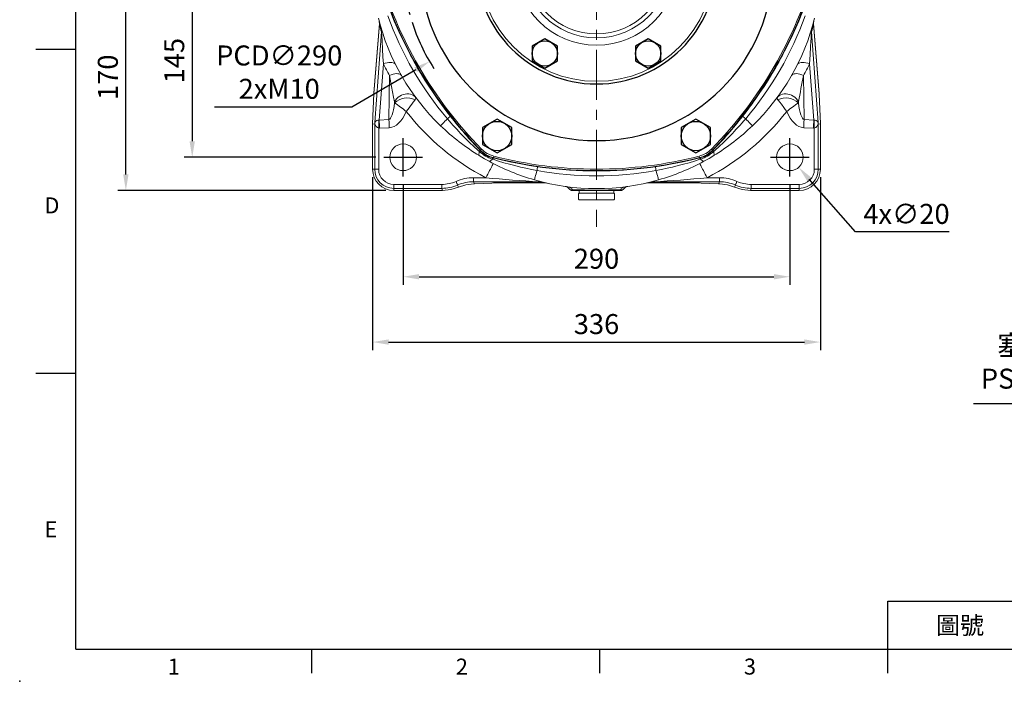
# Model space of a CAD drawing. Extents: x -42 to 1839, y -24 to 1176.
# Drawn here: x -42 to 696, y -24 to 472 of the extents above; entities that cross this region are included whole.
import ezdxf
from ezdxf.enums import TextEntityAlignment as Align

# ---------------------------------------------------------------- set-up
doc = ezdxf.new("R2010")
doc.units = 0
doc.header["$LTSCALE"] = 30
doc.header["$MEASUREMENT"] = 0
doc.linetypes.add('CENTER', pattern=[2, 1.25, -0.25, 0.25, -0.25])
doc.layers.get('0').update_dxf_attribs({"color": 3, "linetype": 'CONTINUOUS'})
doc.layers.get('DEFPOINTS').update_dxf_attribs({"linetype": 'CONTINUOUS'})
for name, color, linetype in [('CEN', 2, 'CENTER'), ('DIM', 3, 'CONTINUOUS'), ('MAIN', 7, 'CONTINUOUS'), ('THIN', 1, 'CONTINUOUS')]:
    doc.layers.add(name, color=color, linetype=linetype)
doc.styles.add('ATTDEF', font='txt')
doc.styles.get("Standard").update_dxf_attribs({"font": 'simplex.shx'})
doc.dimstyles.new('C', dxfattribs={"dimscale": 6, "dimtxt": 2.5, "dimasz": 2, "dimexe": 1, "dimexo": 1, "dimgap": 1, "dimtad": 1, "dimtoh": 1, "dimdec": 8, "dimdsep": 46, "dimtxsty": 'Standard', "dimcen": 0, "dimclrd": 256, "dimclre": 256, "dimclrt": 256, "dimadec": 0, "dimazin": 0, "dimtfac": 0.6, "dimtdec": 8, "dimtofl": 0, "dimtmove": 0, "dimatfit": 3, "dimfxl": 0, "dimtolj": 1, "dimarcsym": 0})
doc.dimstyles.new('L', dxfattribs={"dimscale": 6, "dimtxt": 2.5, "dimasz": 2, "dimexe": 1, "dimexo": 1, "dimgap": 1, "dimtad": 1, "dimdec": 1, "dimdsep": 46, "dimtxsty": 'Standard', "dimcen": 0, "dimclrd": 256, "dimclre": 256, "dimclrt": 256, "dimadec": 0, "dimazin": 0, "dimtfac": 0.6, "dimtdec": 1, "dimtmove": 0, "dimatfit": 3, "dimfxl": 0, "dimtolj": 1, "dimarcsym": 0})

# ---------------------------------------------------------------- blocks, each defined once
blk = doc.blocks.new('A$C5B677D76')
at = {"layer": 'CEN'}
for p, q in [((302.25, 193.15), (325.88, 197.32)), ((40.29, 146.96), (16.65, 142.79))]:
    blk.add_line(p, q, dxfattribs=at)
for start, end in [(4.86235, 15.13765), (184.86235, 195.13765)]:
    blk.add_arc((171.27, 170.06), 145, start, end, dxfattribs=at)
at = {"layer": 'MAIN'}
for centre, radius in [((314.07, 195.23), 10), ((314.07, 195.23), 4.25), ((28.47, 144.88), 10), ((28.47, 144.88), 4.25)]:
    blk.add_circle(centre, radius, dxfattribs=at)
for centre, radius, start, end in [((171.27, 15.06), 310, 90, 105.02881), ((171.27, 15.06), 310, 74.97119, 90), ((305.5, 92.56), 310, 134.97119, 165.02881), ((93.48, 304.79), 10, 105.02881, 134.97119), ((249.06, 304.79), 10, 45.02881, 74.97119), ((37.04, 92.56), 310, 14.97119, 45.02881), ((171.27, 170.06), 132.5, 90, 270), ((171.27, 170.06), 132.5, 270, 90), ((171.27, 170.06), 90, 90, 270), ((171.27, 170.06), 90, 270, 90), ((15.69, 170.06), 10, 165.02881, 194.97119), ((326.85, 170.06), 10, 345.02881, 14.97119), ((305.5, 247.56), 310, 194.97119, 225.02881), ((37.04, 247.56), 310, 314.97119, 345.02881), ((93.48, 35.32), 10, 225.02881, 254.97119), ((171.27, 325.06), 310, 254.97119, 270), ((171.27, 325.06), 310, 270, 285.02881), ((249.06, 35.32), 10, 285.02881, 314.97119)]:
    blk.add_arc(centre, radius, start, end, dxfattribs=at)
at = {"layer": 'THIN'}
for centre, start, end in [((314.07, 195.23), 300.0912, 210), ((28.47, 144.88), 120.0912, 30)]:
    blk.add_arc(centre, 5, start, end, dxfattribs=at)
blk = doc.blocks.new('HM14')
at = {"layer": 'MAIN'}
blk.add_lwpolyline([(-11, -6.35), (0, -12.7), (11, -6.35), (11, 6.35), (0, 12.7), (-11, 6.35)], close=True, dxfattribs=at)
at = {"layer": 'THIN'}
blk.add_circle((0, 0), 11, dxfattribs=at)
blk = doc.blocks.new('A$C6C080CCE')
at = {"color": 7, "linetype": 'Continuous', "lineweight": 15, "extrusion": (0, 0, -1)}
blk.add_circle((-90, 90), 90, dxfattribs=at)
at = {"color": 7, "linetype": 'Continuous', "lineweight": 15}
for radius in [88, 60.96, 55.44, 52.48]:
    blk.add_circle((90, 90), radius, dxfattribs=at)
blk = doc.blocks.new('HM12')
at = {"layer": 'MAIN'}
blk.add_lwpolyline([(-9.5, -5.48), (0, -10.97), (9.5, -5.48), (9.5, 5.48), (0, 10.97), (-9.5, 5.48)], close=True, dxfattribs=at)
at = {"layer": 'THIN'}
blk.add_circle((0, 0), 9.5, dxfattribs=at)
blk = doc.blocks.new('*D14')
at = {"layer": 'DEFPOINTS', "color": 0}
for p in [(132.14, 514.09), (87.36, 369.09), (231.02, 369.09)]:
    blk.add_point(p, dxfattribs=at)
at = {"layer": 'DIM', "lineweight": -2}
for p, q in [((126.14, 514.09), (81.36, 514.09)), ((87.36, 502.09), (87.36, 381.09)), ((225.02, 369.09), (81.36, 369.09))]:
    blk.add_line(p, q, dxfattribs=at)
at = {"layer": 'DIM'}
for points in [[(85.36, 502.09), (89.36, 502.09), (87.36, 514.09)], [(85.36, 381.09), (89.36, 381.09), (87.36, 369.09)]]:
    blk.add_solid(points, dxfattribs=at)
at = {"layer": 'DIM', "insert": (73.86, 441.59), "char_height": 15, "attachment_point": 5, "rotation": 90}
blk.add_mtext('\\A1;145', dxfattribs=at)
blk = doc.blocks.new('*D15')
at = {"layer": 'DEFPOINTS', "color": 0}
for p in [(37.59, 514.09), (132.14, 514.09), (238.49, 344.21)]:
    blk.add_point(p, dxfattribs=at)
at = {"layer": 'DIM', "lineweight": -2}
for p, q in [((126.14, 514.09), (31.59, 514.09)), ((37.59, 356.21), (37.59, 502.09)), ((232.49, 344.21), (31.59, 344.21))]:
    blk.add_line(p, q, dxfattribs=at)
at = {"layer": 'DIM'}
for points in [[(35.59, 502.09), (39.59, 502.09), (37.59, 514.09)], [(35.59, 356.21), (39.59, 356.21), (37.59, 344.21)]]:
    blk.add_solid(points, dxfattribs=at)
at = {"layer": 'DIM', "insert": (24.09, 429.15), "char_height": 15, "attachment_point": 5, "rotation": 90}
blk.add_mtext('\\A1;170', dxfattribs=at)
blk = doc.blocks.new('*D17')
at = {"layer": 'DEFPOINTS', "color": 0}
for p in [(245.49, 354.62), (535.49, 354.62), (535.49, 279.5)]:
    blk.add_point(p, dxfattribs=at)
at = {"layer": 'DIM', "lineweight": -2}
for p, q in [((245.49, 348.62), (245.49, 273.5)), ((535.49, 348.62), (535.49, 273.5)), ((257.49, 279.5), (523.49, 279.5))]:
    blk.add_line(p, q, dxfattribs=at)
at = {"layer": 'DIM'}
for points in [[(257.49, 281.5), (257.49, 277.5), (245.49, 279.5)], [(523.49, 281.5), (523.49, 277.5), (535.49, 279.5)]]:
    blk.add_solid(points, dxfattribs=at)
at = {"layer": 'DIM', "insert": (390.49, 293), "char_height": 15, "attachment_point": 5}
blk.add_mtext('\\A1;290', dxfattribs=at)
blk = doc.blocks.new('*D18')
at = {"layer": 'DEFPOINTS', "color": 0}
for p in [(222.61, 360.09), (558.39, 360.09), (558.39, 230.49)]:
    blk.add_point(p, dxfattribs=at)
at = {"layer": 'DIM', "lineweight": -2}
for p, q in [((222.61, 354.09), (222.61, 224.49)), ((558.39, 354.09), (558.39, 224.49)), ((234.61, 230.49), (546.39, 230.49))]:
    blk.add_line(p, q, dxfattribs=at)
at = {"layer": 'DIM'}
for points in [[(234.61, 232.49), (234.61, 228.49), (222.61, 230.49)], [(546.39, 232.49), (546.39, 228.49), (558.39, 230.49)]]:
    blk.add_solid(points, dxfattribs=at)
at = {"layer": 'DIM', "insert": (390.5, 243.99), "char_height": 15, "attachment_point": 5}
blk.add_mtext('\\A1;336', dxfattribs=at)
blk = doc.blocks.new('*D19')
at = {"layer": 'DEFPOINTS', "color": 0}
for p in [(528.88, 376.6), (542.1, 361.58)]:
    blk.add_point(p, dxfattribs=at)
at = {"layer": 'DIM', "lineweight": -2}
for p, q in [((584.75, 313.13), (550.03, 352.58)), ((655.04, 313.13), (584.75, 313.13))]:
    blk.add_line(p, q, dxfattribs=at)
at = {"layer": 'DIM'}
blk.add_solid([(551.53, 353.9), (548.52, 351.25), (542.1, 361.58)], dxfattribs=at)
at = {"layer": 'DIM', "insert": (622.9, 326.63), "char_height": 15, "attachment_point": 5}
blk.add_mtext('\\A1;4x∅20', dxfattribs=at)
blk = doc.blocks.new('A$C5A992B39')
at = {"color": 7, "linetype": 'Continuous', "lineweight": 15}
for p, q in [((0, 26), (2, 26)), ((0, 26), (0, 23.75)), ((0, 23.75), (0, 2.25)), ((2, 26), (2, 23.75)), ((2, 23.75), (2, 2.25)), ((0, 2.25), (0, 0)), ((2, 2.25), (2, 0)), ((0, 0), (2, 0))]:
    blk.add_line(p, q, dxfattribs=at)
blk = doc.blocks.new('A$C76EF7DB4')
at = {"color": 7, "linetype": 'Continuous', "lineweight": 15}
for p, q in [((0, 26.5), (0.5, 27)), ((0, 26.5), (0, 0.5)), ((0.5, 27), (4.5, 27)), ((4.5, 27), (5, 26.5)), ((5, 0.5), (5, 26.5)), ((0.5, 0), (0, 0.5)), ((5, 0.5), (4.5, 0)), ((4.5, 0), (0.5, 0))]:
    blk.add_line(p, q, dxfattribs=at)
blk = doc.blocks.new('*D34')
at = {"layer": 'DEFPOINTS', "color": 0}
for p in [(852.34, 264.25), (836.91, 251.52)]:
    blk.add_point(p, dxfattribs=at)
at = {"layer": 'DIM', "lineweight": -2}
for p, q in [((755.68, 184.53), (827.65, 243.89)), ((673.25, 184.53), (755.68, 184.53))]:
    blk.add_line(p, q, dxfattribs=at)
at = {"layer": 'DIM'}
blk.add_solid([(826.38, 245.43), (828.92, 242.34), (836.91, 251.52)], dxfattribs=at)
at = {"layer": 'DIM', "insert": (711.46, 215.55), "char_height": 15, "attachment_point": 5}
blk.add_mtext('\\A1;{\\fPMingLiU|b0|i0|c136|p18;塞頭}\\PPS1/2"', dxfattribs=at)
blk = doc.blocks.new('*D46')
at = {"layer": 'DEFPOINTS', "color": 0}
for p in [(515.68, 587.24), (265.29, 440.94)]:
    blk.add_point(p, dxfattribs=at)
at = {"layer": 'DIM', "lineweight": -2}
for p, q in [((207.16, 406.97), (254.93, 434.88)), ((104.02, 406.97), (207.16, 406.97))]:
    blk.add_line(p, q, dxfattribs=at)
blk.add_arc((390.49, 514.09), 145, 197.50851, 212.66927, dxfattribs=at)
at = {"layer": 'DIM'}
blk.add_solid([(253.93, 436.61), (255.94, 433.16), (265.29, 440.94)], dxfattribs=at)
at = {"layer": 'DIM', "insert": (152.59, 432.97), "char_height": 15, "attachment_point": 5}
blk.add_mtext('\\A1;PCD∅290\\P2xM10', dxfattribs=at)
blk = doc.blocks.new('GJA420')
at = {"color": 0}
for p, q in [((0, 0), (0, 192)), ((0, 75), (-5, 75)), ((0, 34.5), (-5, 34.5)), ((101.5, 6), (275, 6)), ((101.5, 0), (101.5, 6)), ((0, 0), (275, 0)), ((29.5, -3), (29.5, 0)), ((65.5, -3), (65.5, 0)), ((101.5, -3), (101.5, 0))]:
    blk.add_line(p, q, dxfattribs=at)
blk.add_point((-7, -4), dxfattribs=at)
for s, p in [('D', (-3.91, 54.5)), ('E', (-3.91, 14)), ('1', (11.5, -3.16)), ('2', (47.5, -3.16)), ('3', (83.5, -3.16))]:
    blk.add_text(s, height=2, dxfattribs=at).set_placement(p)
at = {"color": 0, "insert": (110.5, 3), "char_height": 2.2, "width": 7, "attachment_point": 5}
blk.add_mtext('\\f標楷體|b0|i0|c136|p65;圖號', dxfattribs=at)
at = {"color": 4, "style": 'ATTDEF'}
blk.add_attdef('料號', text='', height=2.5, dxfattribs=at).set_placement((120.5, 3), align=Align.MIDDLE_LEFT)
for tag, p in [('比例', (200.5, 3)), ('版本', (236.5, 3))]:
    blk.add_attdef(tag, text='', height=2.5, dxfattribs=at).set_placement(p, align=Align.MIDDLE_CENTER)

msp = doc.modelspace()

# ---------------------------------------------------------------- linework, layer by layer
at = {"color": 7, "linetype": 'Continuous', "lineweight": 15}
for p, q in [((227.67069678, 469.24371449), (223.6146454, 417.0606154)), ((227.67384092, 469.35948534), (223.62220029, 417.23318575)), ((227.4220709, 471.64031295), (227.4925981, 471.32190122)), ((557.40694444, 416.58454566), (553.30489318, 469.35948534)), ((557.41573612, 416.39626948), (553.30803732, 469.24371449)), ((553.51580421, 471.41038059), (553.5657231, 471.62408186)), ((553.5657231, 471.62408186), (553.56800298, 471.63382722)), ((224.22142069, 395.12372194), (229.25486903, 463.16656647)), ((551.72386507, 463.16656647), (556.75731341, 395.12372194)), ((230.66267113, 439.15018616), (227.54440944, 396.99697672)), ((553.43432466, 396.99697672), (550.31606297, 439.15018616)), ((234.85915105, 397.33932344), (235.29885451, 430.49863903)), ((545.67987959, 430.49863903), (546.11958305, 397.33932344)), ((223.6146454, 417.0606154), (222.61157374, 394.08656387)), ((223.6403201, 417.23111449), (223.6146454, 417.0606154)), ((557.41573612, 416.39626948), (557.37623314, 416.57982944)), ((558.38976542, 394.08705561), (557.41573612, 416.39626948)), ((224.17464594, 394.05245511), (222.61157374, 394.08656387)), ((222.61157374, 394.08656387), (222.61157374, 360.08922933)), ((224.17464594, 394.05245511), (224.22142069, 395.12372194)), ((224.17464594, 394.05245511), (224.3204091, 394.06886129)), ((224.17464594, 360.08922933), (224.17464594, 394.05245511)), ((227.54440944, 396.99697672), (234.85915105, 397.33932344)), ((235.1407979, 391.32131068), (227.82605628, 390.97896395)), ((553.15267782, 390.97896395), (545.83793621, 391.32131068)), ((546.11958305, 397.33932344), (553.43432466, 396.99697672)), ((556.80408816, 394.05245511), (556.65907006, 394.05245511)), ((556.75731341, 395.12372194), (556.80408816, 394.05245511)), ((556.80408816, 394.05245511), (558.38976542, 394.08705561)), ((556.80408816, 394.05245511), (556.80408816, 360.08922933)), ((558.38976542, 360.08922933), (558.38976542, 394.08705561)), ((227.1705393, 390.97671388), (227.1705393, 360.08922933)), ((553.8081948, 360.08922933), (553.8081948, 390.97671388)), ((302.7912874, 373.3295369), (302.36214886, 373.70577632)), ((303.21477096, 374.31967436), (303.37313305, 374.47525738)), ((303.21477096, 374.31967436), (303.55529229, 373.97709666)), ((304.22002564, 375.30727862), (303.37313305, 374.47525738)), ((313.43535076, 369.98681901), (313.13823651, 368.83737324)), ((467.54338334, 369.98681901), (467.8404976, 368.83737324)), ((476.75870846, 375.30727862), (477.60560105, 374.47525738)), ((477.42344181, 373.97709666), (477.76396315, 374.31967436)), ((477.76396315, 374.31967436), (477.60560105, 374.47525738)), ((478.61658524, 373.70577632), (478.1874467, 373.3295369)), ((312.97734122, 367.57709263), (312.43693571, 367.76061533)), ((312.61573474, 368.74604402), (313.08267753, 368.62242399)), ((313.08267753, 368.62242399), (313.13823651, 368.83737324)), ((467.89605658, 368.62242399), (467.8404976, 368.83737324)), ((467.89605658, 368.62242399), (468.36299936, 368.74604402)), ((468.5417984, 367.76061533), (468.00139288, 367.57709263)), ((224.17464594, 360.08922933), (222.61157374, 360.08922933)), ((224.17464594, 360.08922933), (227.1705393, 360.08922933)), ((556.80408816, 360.08922933), (553.8081948, 360.08922933)), ((556.80408816, 360.08922933), (558.38976542, 360.08922933)), ((238.48937194, 348.77039669), (274.39892034, 348.77039669)), ((238.48937194, 345.77450333), (238.48937194, 348.77039669)), ((274.39892034, 345.77450333), (274.39892034, 348.77039669)), ((286.38034056, 348.2751864), (287.02786307, 346.71190558)), ((298.36231212, 353.77039192), (307.55492787, 353.77039192)), ((298.36231212, 350.77449857), (298.36231212, 353.77039192)), ((347.46885787, 350.77449857), (298.36231212, 350.77449857)), ((298.36231212, 350.77449857), (298.99909834, 349.23716067)), ((298.99909834, 349.23716067), (311.97622905, 349.80783044)), ((298.99909834, 349.23716067), (299.13089911, 349.23595367)), ((299.13089911, 349.23595367), (312.10802983, 349.80662344)), ((311.97622905, 349.80783044), (312.10802983, 349.80662344)), ((324.18919097, 350.04079519), (350.57709108, 350.04079519)), ((324.18919097, 350.04079519), (324.18919097, 350.03668247)), ((324.18919097, 350.03668247), (350.66786523, 350.03668247)), ((353.2573853, 349.75412665), (353.31527631, 349.74101363)), ((427.66345779, 349.74101363), (427.74819697, 349.76020633)), ((430.31086887, 350.03668247), (456.78954313, 350.03668247)), ((430.40164302, 350.04079519), (456.78954313, 350.04079519)), ((482.61642198, 350.77449857), (433.50987623, 350.77449857)), ((456.78954313, 350.03668247), (456.78954313, 350.04079519)), ((468.87070428, 349.80662344), (469.00250505, 349.80783044)), ((468.87070428, 349.80662344), (481.84783499, 349.23595367)), ((469.00250505, 349.80783044), (481.97963576, 349.23716067)), ((473.42380623, 353.77039192), (482.61642198, 353.77039192)), ((481.84783499, 349.23595367), (481.97963576, 349.23716067)), ((481.97963576, 349.23716067), (482.61642198, 350.77449857)), ((482.61642198, 350.77449857), (482.61642198, 353.77039192)), ((493.9414833, 346.68925582), (494.59839354, 348.2751864)), ((506.57981376, 348.77039669), (542.48936216, 348.77039669)), ((506.57981376, 345.77450333), (506.57981376, 348.77039669)), ((542.48936216, 345.77450333), (542.48936216, 348.77039669)), ((274.39892034, 345.77450333), (238.48937194, 345.77450333)), ((238.48937194, 345.77450333), (238.48937194, 344.21143113)), ((238.48937194, 344.21143113), (275.04636834, 344.21143113)), ((275.04636834, 344.21143113), (274.39892034, 345.77450333)), ((370.48949975, 344.85034822), (372.59985807, 344.78657125)), ((371.6267247, 344.08922671), (370.48949975, 344.85034822)), ((373.69674931, 344.08922671), (371.6267247, 344.08922671)), ((373.69674931, 344.08922671), (372.59985807, 344.78657125)), ((407.28198479, 344.08922671), (373.69674931, 344.08922671)), ((409.3520094, 344.08922671), (407.28198479, 344.08922671)), ((408.37887603, 344.78657125), (410.48923436, 344.85034822)), ((410.48923436, 344.85034822), (409.3520094, 344.08922671)), ((506.57981376, 345.77450333), (505.92300038, 344.18882607)), ((505.92300038, 344.18882607), (542.48936216, 344.18882607)), ((542.48936216, 345.77450333), (506.57981376, 345.77450333)), ((542.48936216, 345.77450333), (542.48936216, 344.18882607))]:
    msp.add_line(p, q, dxfattribs=at)
at = {"color": 7, "linetype": 'Continuous', "lineweight": 15, "flags": 128}
for points in [[(227.4925981, 471.32190122), (227.58052985, 470.92493801), (227.65469293, 470.42200519), (227.68142561, 470.14216883), (227.68695394, 470.05200563), (227.68662612, 470.06336777)], [(227.72264223, 468.68776335), (227.67655293, 469.11107926), (227.67069678, 469.24371449)], [(553.30803732, 469.24371449), (553.26711873, 468.7391649), (553.25609188, 468.68776335)], [(553.29192917, 470.05747808), (553.29179506, 470.05270226), (553.29641442, 470.13027026), (553.31557731, 470.34548773), (553.38628332, 470.855927), (553.51580421, 471.41038059)], [(230.66267113, 439.15018616), (230.35138587, 444.37066643), (230.0257508, 450.26408313), (229.72205023, 456.28243489), (229.49692349, 460.81232084), (229.40285246, 462.3754899), (229.37476377, 462.73544235), (229.33721284, 463.09676944), (229.32268421, 463.19076596), (229.31043546, 463.24664904), (229.29827611, 463.27874987), (229.28510348, 463.28459857), (229.2674009, 463.23957844), (229.25486903, 463.16656647)], [(551.72386507, 463.16656647), (551.70400183, 463.26603173), (551.69145505, 463.28583537), (551.67866985, 463.27556847), (551.66698734, 463.24175773), (551.65534954, 463.18686186), (551.63936059, 463.08035953), (551.61414782, 462.84849374), (551.5484486, 461.96704908), (551.37084166, 458.62667067), (551.05493705, 452.22793324), (550.71800689, 445.95921217), (550.31606297, 439.15018616)], [(230.66267113, 439.15018616), (232.05320279, 439.62645708), (233.41716568, 439.97653006), (234.72320775, 440.19234358), (235.94133298, 440.2689579), (237.04352717, 440.20459233), (238.00447325, 440.00073699), (238.80207281, 439.6620783), (239.4180123, 439.19639467), (239.83812074, 438.61439256)], [(541.14061336, 438.61439256), (541.5607218, 439.19639467), (542.1766613, 439.6620783), (542.97426085, 440.00073699), (543.93520693, 440.20459233), (545.03740112, 440.2689579), (546.25552635, 440.19234358), (547.56156842, 439.97653006), (548.92553131, 439.62645708), (550.31606297, 439.15018616)], [(235.29885451, 430.49863903), (236.63256804, 431.02492569), (237.94196288, 431.42856835), (239.19804136, 431.70063375), (240.37301282, 431.83508693), (241.44087474, 431.82897), (242.37799386, 431.68240218), (243.16361288, 431.39863936), (243.78035705, 430.98395495), (244.21457688, 430.44752805)], [(238.96993439, 410.78698812), (238.3553807, 414.20357106), (236.85538511, 422.14313327), (235.29885451, 430.49863903)], [(536.76415722, 430.44752805), (537.19837706, 430.98395495), (537.81512122, 431.39863936), (538.60074024, 431.68240218), (539.53785936, 431.82897), (540.60572128, 431.83508693), (541.78069274, 431.70063375), (543.03677122, 431.42856835), (544.34616606, 431.02492569), (545.67987959, 430.49863903)], [(238.96993439, 410.78698812), (239.75591103, 411.98571203), (240.7012407, 413.09324084), (241.78538958, 414.08551662), (242.98484365, 414.94101463), (244.27355568, 415.64115314), (245.62354128, 416.17072551), (247.00548987, 416.51825039), (248.38942031, 416.67618035), (249.74527697, 416.64108066), (251.04361515, 416.41371129), (252.25627164, 415.99901943), (253.35690121, 415.40599792), (254.32163219, 414.64752136), (255.12949864, 413.740063)], [(526.55161659, 412.27635173), (526.07588212, 412.97690002), (525.83746354, 413.48247407), (525.81597607, 413.61712842), (525.84923546, 413.740063)], [(525.84923546, 413.740063), (526.65710191, 414.64752136), (527.62183289, 415.40599792), (528.72246246, 415.99901943), (529.93511896, 416.41371129), (531.23345713, 416.64108066), (532.58931379, 416.67618035), (533.97324423, 416.51825039), (535.35519282, 416.17072551), (536.70517842, 415.64115314), (537.99389045, 414.94101463), (539.19334452, 414.08551662), (540.2774934, 413.09324084), (541.22282307, 411.98571203), (542.00879971, 410.78698812)], [(239.05563096, 409.86374198), (239.04604952, 410.06356655), (238.96993439, 410.78698812)], [(254.42711751, 412.27635173), (253.11045091, 410.49778639), (252.46070067, 409.61957155), (250.42552988, 406.86664162), (249.19950704, 405.20666717), (247.90215234, 403.44888149), (247.8887413, 403.43069462)], [(533.0899928, 403.43069462), (533.07658176, 403.44888149), (531.97881321, 404.93632285), (530.92458586, 406.36392115), (529.08347289, 408.85505257), (527.9440705, 410.3953558), (526.99234824, 411.6811621), (526.55161659, 412.27635173)], [(542.00879971, 410.78698812), (541.98729734, 410.6487724), (541.92310314, 409.86374198)], [(224.40607588, 394.21438603), (224.39402084, 394.14510308), (224.37445561, 394.08933548), (224.35290853, 394.06026332), (224.32431321, 394.04919176)], [(224.49165325, 395.75829534), (224.49202578, 395.70891289), (224.40607588, 394.21438603)], [(227.41105895, 396.96622072), (227.38328318, 396.27477704), (227.35461335, 395.56069104), (227.32515375, 394.82701002), (227.2950236, 394.07688556), (227.26437191, 393.31350653), (227.23331789, 392.54015116), (227.20199565, 391.76010518), (227.1705393, 390.97671388)], [(227.54440944, 396.99697672), (227.57689397, 396.30289553), (227.61045138, 395.58580695), (227.64494757, 394.84881787), (227.68021862, 394.09510223), (227.71613042, 393.32793085), (227.75250415, 392.55059688), (227.78920571, 391.76648287), (227.82605628, 390.97896395)], [(234.85915105, 397.33932344), (234.89163558, 396.64524226), (234.92519299, 395.92815368), (234.95968918, 395.1911646), (234.99496023, 394.43744896), (235.03085713, 393.67027758), (235.06724576, 392.89295105), (235.10394732, 392.1088296), (235.1407979, 391.32131068)], [(273.5617135, 392.76250629), (273.63397668, 392.83748893), (273.84926121, 393.06087969), (274.20308928, 393.4280145), (274.68808482, 393.93125652), (275.2941523, 394.56013022), (276.00866298, 395.3015226), (276.81673805, 396.13999604), (277.7015541, 397.05810128), (278.64467095, 398.03669779)], [(507.4170206, 392.76250629), (507.34475742, 392.83748893), (507.12947289, 393.06087969), (506.77564482, 393.4280145), (506.29064928, 393.93125652), (505.6845818, 394.56013022), (504.97007112, 395.3015226), (504.16199605, 396.13999604), (503.27718, 397.05810128), (502.33406316, 398.03669779)], [(545.83793621, 391.32131068), (545.87478678, 392.1088296), (545.91148834, 392.89295105), (545.94787697, 393.67027758), (545.98377387, 394.43744896), (546.01904492, 395.1911646), (546.05354111, 395.92815368), (546.08709852, 396.64524226), (546.11958305, 397.33932344)], [(553.15267782, 390.97896395), (553.18952839, 391.76648287), (553.22622995, 392.55059688), (553.26260368, 393.32793085), (553.29851548, 394.09510223), (553.33378653, 394.84881787), (553.36828272, 395.58580695), (553.40184013, 396.30289553), (553.43432466, 396.99697672)], [(553.8081948, 390.97671388), (553.77673845, 391.76010518), (553.74541621, 392.54015116), (553.71436219, 393.31350653), (553.6837105, 394.07688556), (553.65358035, 394.82701002), (553.62412075, 395.56069104), (553.59545092, 396.27477704), (553.56767516, 396.96622072)], [(556.57265822, 394.21438603), (556.48670833, 395.70891289), (556.48708085, 395.75829534)], [(556.65442089, 394.04919176), (556.62819485, 394.05833362), (556.60237114, 394.09319489), (556.58481757, 394.1446933), (556.57265822, 394.21438603)], [(302.6122276, 370.3190702), (302.46899764, 370.4576659), (302.37244557, 370.6693518), (302.32340584, 370.95232485), (302.32231061, 371.30409656), (302.36916731, 371.7216122), (302.46355872, 372.20122097), (302.60468016, 372.73875056), (302.7912874, 373.3295369)], [(309.91932492, 366.10031305), (306.46918456, 368.03150354), (302.6122276, 370.3190702)], [(478.3665065, 370.3190702), (474.96897469, 368.29675911), (471.05940918, 366.10031305)], [(478.3665065, 370.3190702), (478.50973646, 370.4576659), (478.60628853, 370.6693518), (478.65532826, 370.95232485), (478.65642349, 371.30409656), (478.60956679, 371.7216122), (478.51517538, 372.20122097), (478.37405394, 372.73875056), (478.1874467, 373.3295369)], [(313.06857358, 364.42871569), (313.02140395, 364.33752058), (312.88069974, 364.06552969), (312.64887492, 363.61739217), (312.32988576, 363.00076721), (311.92919354, 362.22620486), (311.45366023, 361.30696712), (310.91142188, 360.25875984), (310.311747, 359.09955381), (309.66490994, 357.84915267), (308.98195992, 356.52896939), (308.2746018, 355.16157923), (307.55492787, 353.77039192)], [(309.91932492, 366.10031305), (310.1109613, 366.04556618), (310.3425775, 366.06779872), (310.61215441, 366.16681693), (310.91734509, 366.34175657), (311.25548969, 366.59108279), (311.62364523, 366.91263495), (312.01860796, 367.30362652), (312.43693571, 367.76061533)], [(473.42380623, 353.77039192), (472.7041323, 355.16157923), (471.99677418, 356.52896939), (471.31382416, 357.84915267), (470.6669871, 359.09955381), (470.06731222, 360.25875984), (469.52507387, 361.30696712), (469.04954056, 362.22620486), (468.64884834, 363.00076721), (468.32985918, 363.61739217), (468.09803436, 364.06552969), (467.95733015, 364.33752058), (467.91016052, 364.42871569)], [(471.05940918, 366.10031305), (470.8677728, 366.04556618), (470.6361566, 366.06779872), (470.36657969, 366.16681693), (470.06138901, 366.34175657), (469.72324441, 366.59108279), (469.35508887, 366.91263495), (468.96012614, 367.30362652), (468.5417984, 367.76061533)], [(343.88117234, 352.16354011), (343.90997629, 352.26361631), (343.99579207, 352.56175874), (344.13683156, 353.05175362), (344.3301555, 353.72339366), (344.57173685, 354.56270157), (344.85654647, 355.55218337), (345.17864997, 356.67123078), (345.53134183, 357.89655326), (345.90727578, 359.20261024)], [(437.09756176, 352.16354011), (437.06875781, 352.26361631), (436.98294203, 352.56175874), (436.84190254, 353.05175362), (436.6485786, 353.72339366), (436.40699725, 354.56270157), (436.12218763, 355.55218337), (435.80008413, 356.67123078), (435.44739227, 357.89655326), (435.07145832, 359.20261024)], [(286.38034056, 348.2751864), (286.34616475, 348.35349201), (286.27042959, 348.52706073), (286.15583221, 348.7896788), (286.00647042, 349.13195847), (285.82768629, 349.5416957), (285.62585006, 350.00424264), (285.40818135, 350.50307391), (285.18244366, 351.02039753)], [(287.02786307, 346.71190558), (292.59029518, 348.51618288), (298.46781979, 349.20658348)], [(298.59727363, 349.20753716), (298.73068373, 349.21556888), (299.13089911, 349.23595367)], [(430.40164302, 350.04079519), (430.34961934, 350.03844081), (430.31526471, 350.03689109), (430.31086887, 350.03668247)], [(481.84783499, 349.23595367), (482.09855447, 349.22382413), (482.85069059, 349.17438207)], [(482.9779763, 349.17159556), (488.60743384, 348.44251154), (493.9414833, 346.68925582)], [(494.59839354, 348.2751864), (494.63256936, 348.35349201), (494.70830451, 348.52706073), (494.82290189, 348.7896788), (494.97226368, 349.13195847), (495.15104781, 349.5416957), (495.35288404, 350.00424264), (495.57055275, 350.50307391), (495.79629044, 351.02039753)], [(275.04636834, 344.21143113), (281.20580803, 344.85168932), (287.02786307, 346.71190558)], [(407.28198479, 344.08922671), (407.83043134, 344.43789898), (408.37887603, 344.78657125)], [(493.9414833, 346.68925582), (499.76365755, 344.82900975), (505.92300038, 344.18882607)]]:
    msp.add_lwpolyline(points, dxfattribs=at)
at = {"color": 7, "linetype": 'Continuous', "lineweight": 15, "extrusion": (0, 0, -1)}
for centre in [(-245.48936705, 369.08922849), (-535.48936705, 369.08922849)]:
    msp.add_circle(centre, 10, dxfattribs=at)
at = {"color": 7, "linetype": 'Continuous', "lineweight": 15}
for centre, radius, start, end in [((523.85727923, 591.08922849), 309.08715574, 195.5072977391, 224.4927022609), ((523.85727923, 591.08922849), 307.89993713, 195.5072977391, 224.4927022609), ((257.12145487, 591.08922849), 307.89993713, 315.5072977391, 344.4927022609), ((257.12145487, 591.08922849), 309.08715574, 315.5072977391, 344.4927022609), ((257.12145487, 591.08922849), 309.09864478, 316.2141468223, 343.7858531778), ((390.48936705, 514.08922849), 168.5, 193.9422263601, 226.05777364), ((467.16970549, 558.36280436), 247.47959329, 199.6226727782, 220.3786182559), ((527.20870302, 593.02657684), 312.99455149, 201.8626061146, 218.1384181952), ((253.76824169, 593.02278317), 312.99420757, 321.8621923965, 338.1384304476), ((313.80680889, 558.35973991), 247.47998046, 319.6220696098, 340.3786061257), ((390.48936705, 514.08922849), 168.5, 313.94222636, 346.0577736399), ((218.03271703, 469.19896238), 9.70340017, 356.9801191273, 14.5863850545), ((220.64157436, 469.78958413), 7.05028621, 355.5594201314, 2.2111285716), ((400.46615766, 513.65363241), 178.5, 194.5905436424, 196.4298205211), ((219.50989119, 463.67166539), 9.75805913, 357.0329166269, 16.4246288829), ((561.46884291, 463.67166539), 9.75805913, 163.5753711184, 182.9670833719), ((380.51257644, 513.65363241), 178.5, 343.5701794789, 345.4094563576), ((562.94601707, 469.19896238), 9.70340017, 165.4136149455, 183.0198808727), ((560.35141952, 469.78982839), 7.06452214, 177.796123101, 184.4336006127), ((390.2546527, 519.10423977), 178.5, 206.6104315278, 209.7614450877), ((390.7240814, 519.10423977), 178.5, 330.2385549123, 333.3895684722), ((1897.28805298, 167.21415593), 1377.01248122, 168.97718974993, 169.80696134755), ((248.51873891, 399.74591771), 13.85354756, 64.7550835182, 133.0849475944), ((251.09565559, 414.94958213), 4.27139313, 321.2557586864, 340.801644449), ((532.45999519, 399.74591771), 13.85354756, 46.9150524057, 115.2449164817), ((181.51227624, 321.56379582), 105.3950576, 50.9655709274, 56.9084960923), ((599.81568938, 321.0898078), 105.98284263, 123.1097761923, 129.0198512053), ((390.48936705, 514.08922849), 180.5, 217.8115748285, 242.6470493599), ((293.57304276, 379.86685577), 23.51594021, 122.2290122167, 129.4065807683), ((529.78250433, 594.49124952), 315.92477003, 218.059315795, 224.1797278059), ((390.48936705, 514.08922849), 180.5, 297.3529506402, 322.1884251715), ((252.27094955, 593.55426761), 314.50104302, 315.8062404906, 321.9543641487), ((487.40569134, 379.86685577), 23.51594021, 50.5934192322, 57.7709877829), ((228.52281874, 394.91037016), 4.17516056, 189.5957945093, 251.1018536476), ((227.68827838, 392.17763417), 4.79995278, 93.3109381827, 131.7567935098), ((390.48967372, 514.08960225), 168.500481, 226.0577877264, 238.5653060553), ((466.75367372, 557.68222701), 246.72232946, 220.3209294043, 228.2177286913), ((390.50383478, 514.07169908), 168.47749817, 301.4335826189, 313.9427668248), ((314.05826318, 557.84368672), 246.95386493, 311.7861683395, 319.6755809505), ((553.31703542, 392.24291886), 4.7336096, 47.9569475249, 86.9648282885), ((552.50051665, 394.87254337), 4.12498583, 288.4824384342, 350.8189993601), ((305.04972644, 370.98169718), 3.8267062, 118.6536020753, 134.6135465599), ((306.92293286, 369.32497127), 5.75387175, 125.8229514548, 135.8948324508), ((321.00311865, 393.73019463), 27.34698582, 228.2444540431, 251.7453742253), ((318.41544048, 389.25352578), 21.08715574, 224.4927022609, 255.5072977391), ((318.23854313, 388.94667157), 20.96869162, 225.5532238616, 254.445636903), ((318.41544048, 389.25352578), 19.89993713, 224.4927022609, 255.5072977391), ((390.48936705, 668.08922849), 307.89993713, 255.5072977391, 284.4927022609), ((462.56329362, 389.25352578), 19.89993713, 284.4927022609, 315.5072977391), ((462.56329362, 389.25352578), 21.08715574, 284.4927022609, 315.5072977391), ((462.74043564, 388.94710988), 20.96893618, 285.5534831308, 314.4451842297), ((459.9802152, 393.73281963), 27.34695783, 288.2444975625, 311.7426810431), ((474.05580124, 369.32497127), 5.75387175, 44.1051675499, 54.1770485452), ((475.92900766, 370.98169718), 3.82670621, 45.3864534463, 61.3463979217), ((390.48080997, 514.06634144), 168.47580963, 241.4335052267, 253.9428865288), ((306.90465608, 369.33618329), 5.75226323, 344.1032890656, 353.1396703476), ((309.27534427, 368.54246176), 3.82579651, 345.384476213, 5.631261117), ((390.16583834, 602.15584167), 246.95192566, 251.7861302141, 259.6757077829), ((390.20106916, 673.53441366), 314.51322352, 255.8063937115, 261.9545721383), ((390.48936705, 668.08922849), 309.08715574, 255.5072977391, 284.4927022609), ((390.48727868, 671.95989196), 312.99413096, 261.8623415946, 278.1384307665), ((390.50633163, 674.91950274), 315.92256959, 278.0589974919, 284.1797190844), ((390.86842055, 601.93424833), 246.7240804, 280.3208245713, 288.2177060444), ((390.48865426, 514.09087743), 168.50179137, 286.0578506673, 298.5652736567), ((471.70338983, 368.54246176), 3.82579651, 174.3687388831, 194.6155237885), ((474.07407802, 369.33618329), 5.75226322, 186.8603296506, 195.8967109414), ((238.48936705, 360.08922849), 15.87779357, 180, 270), ((238.48936705, 360.08922849), 14.31472263, 180, 270), ((238.48936705, 360.08922849), 11.31883402, 180, 270), ((322.70672901, 363.0461005), 23.51675546, 350.5935950769, 356.6111697812), ((390.48748168, 602.63313909), 247.47960189, 259.6222666212, 280.3786208885), ((458.27200508, 363.0461005), 23.51675546, 183.3888302184, 189.4064049232), ((542.48936705, 360.08922849), 14.31472263, 270, 0), ((542.48936705, 360.08922849), 11.31883402, 270, 0), ((542.48936705, 360.08922849), 15.90040404, 270, 0), ((384.68992978, 1115.88432493), 766.0146569, 264.2207200295, 267.2148699769), ((390.48936705, 514.08922849), 168.5, 253.9422263601, 286.0577736399), ((347.59820907, 339.31387972), 11.46134879, 76.2163418014, 90.6466460214), ((390.48936705, 526.07278291), 180.5, 256.2113685524, 257.2251371615), ((350.71578653, 338.66443019), 11.37721043, 77.2302265621, 90.6984893801), ((334.77528917, -0.33627176), 350.73321198, 87.4028994322, 87.4177434575), ((350.66786374, 338.03668556), 12, 77.2546811784, 90), ((366.18787126, 342.29729685), 5.00224971, 30.6902907788, 81.9535871404), ((390.51338317, 514.26522708), 168.67762697, 261.9485677568, 262.7025192013), ((414.7911563, 342.29689342), 5.00269025, 98.0490940539, 149.3124329138), ((390.43023571, 514.52474479), 168.93950487, 277.2981137706, 278.0508965629), ((430.31087036, 338.03668556), 12, 90, 102.7453188216), ((430.26294757, 338.66443019), 11.37721042, 89.3015106189, 102.7697734387), ((390.48936705, 526.07278291), 180.5, 282.7748628385, 283.7886314476), ((433.38052503, 339.31387972), 11.46134879, 89.3533539784, 103.7836581983), ((395.30887846, 1130.45553989), 780.61632217, 272.80500220344, 275.74310199187), ((368.45281162, 341.99569328), 4.99870249, 33.936021462, 82.7021596721), ((390.49937006, 888.57219017), 544.08013369, 268.1147049534, 271.8831871218), ((412.52590567, 341.9957225), 4.99866898, 97.2976952188, 146.060418138)]:
    msp.add_arc(centre, radius, start, end, dxfattribs=at)
for centre, major_axis, ratio, start_param, end_param in [((235.07820842, 425.21660749), (0.36981459, 27.88794128), 0.1792731987, 3.1717162698, 4.1317812897), ((545.90052568, 425.21660749), (-0.36981459, 27.88794128), 0.1792731987, 2.1514040175, 3.1114690374), ((235.07820842, 425.21660749), (0.44959051, 33.90389175), 0.5013732825, 3.1717162698, 4.0211972153), ((545.90052568, 425.21660749), (-0.44959051, 33.90389175), 0.5013732825, 2.2619880919, 3.1114690374), ((227.21445409, 394.99304275), (-0.17578317, 4.02226426), 0.7428472154, 1.5058659401, 1.7700565366), ((227.21445409, 394.99304275), (3.00935012, 0.14689324), 0.6537007882, 2.6686840136, 3.0007678158), ((229.13464272, 420.95040767), (1.77419916, 23.98385977), 0.1247432723, 3.1584264945, 3.2020342354), ((551.84409138, 420.95040767), (-1.77419916, 23.98385977), 0.1247432723, 3.0811510718, 3.1247588127), ((553.76428002, 394.99304275), (3.00935012, -0.14689324), 0.6537007882, 0.1408248378, 0.47290864), ((553.76428002, 394.99304275), (0.17578317, 4.02226426), 0.7428472154, 4.5131287706, 4.777319367), ((229.13464272, 420.95040767), (2.21623136, 29.95930968), 0.4993147674, 3.1584264945, 3.2020342354), ((551.84409138, 420.95040767), (-2.21623136, 29.95930968), 0.4993147674, 3.0811510718, 3.1247588127), ((274.3682454, 375.80744781), (-10.34906327, 24.98484891), 0.9983949659, 2.7494611705, 3.1603131773), ((274.3682454, 375.80744781), (-11.49527091, 27.75203894), 0.998715303, 2.7494611705, 3.1603131773), ((298.39980392, 320.72510705), (-12.64885511, 30.53703756), 0.9983949659, 5.8910538241, 6.3019058309), ((298.39980392, 320.72510705), (-11.50264747, 27.76984754), 0.9980748342, 5.8910538241, 6.3019058309), ((299.03592171, 319.18938284), (16.19710708, 25.84703557), 0.950109989, 0.5843165324, 0.6023774604), ((324.18919469, 349.04504915), (19, 0), 0.0524077793, 1.5707963268, 2.2689280276), ((456.78953941, 349.04504915), (19, 0), 0.0524077793, 0.872664626, 1.5707963268), ((481.94281239, 319.18938284), (-16.19710708, 25.84703557), 0.950109989, 5.6649251383, 5.6988687748), ((482.57893018, 320.72510705), (12.64885511, 30.53703756), 0.9983949659, 6.2644647834, 6.6753167903), ((482.57893018, 320.72510705), (11.50264747, 27.76984754), 0.9980748342, 6.2644647834, 6.6753167903), ((506.6104887, 375.80744781), (11.49527091, 27.75203894), 0.998715303, 3.1228721298, 3.5337241367), ((506.6104887, 375.80744781), (10.34906327, 24.98484891), 0.9983949659, 3.1228721298, 3.5337241367)]:
    msp.add_ellipse(centre, major_axis=major_axis, ratio=ratio, start_param=start_param, end_param=end_param, dxfattribs=at)
at = {"layer": 'CEN', "linetype": 'CENTER', "lineweight": 0}
msp.add_line((390.48936705, 809.60597267), (390.48936705, 316.90397593), dxfattribs=at)
at = {"layer": 'CEN'}
for p, q in [((245.48936705, 354.62191186), (245.48936705, 383.55654513)), ((535.48936705, 354.62191186), (535.48936705, 383.55654513)), ((231.02205041, 369.08922849), (259.95668369, 369.08922849)), ((521.02205041, 369.08922849), (549.95668369, 369.08922849))]:
    msp.add_line(p, q, dxfattribs=at)

# ---------------------------------------------------------------- block references
at = {"xscale": 6, "yscale": 6, "zscale": 6}
msp.add_blockref('GJA420', (0, 0), dxfattribs=at)
at = {"xscale": -1, "rotation": 270}
for name, p in [('A$C76EF7DB4', (376.98936921, 337.08922998)), ('A$C5A992B39', (377.4893698, 342.08922691))]:
    msp.add_blockref(name, p, dxfattribs=at)
at = {"layer": 'MAIN'}
for name, p in [('A$C5B677D76', (219.22020884, 344.03400947)), ('A$C6C080CCE', (300.4893751, 424.08922339)), ('HM12', (351.73936705, 446.9722597)), ('HM12', (429.23936705, 446.9722597)), ('HM14', (315.98936705, 385.05144333)), ('HM14', (464.98936705, 385.05144333))]:
    msp.add_blockref(name, p, dxfattribs=at)

# ---------------------------------------------------------------- dimensions: what is measured, and where the dimension line sits
at = {"layer": 'DIM'}
for p1, p2, text, picture, middle in [((515.6837575083, 587.2422502905), (265.2949765927, 440.9362066983), 'PCD<>\\P2xM10', '*D46', (152.5923896872, 406.9692703435)), ((528.8817230858, 376.5951622295), (542.0970110151, 361.5832947592), '4x<>', '*D19', (622.8969750809, 313.1270795624)), ((852.33575543, 264.24691418), (836.90600003, 251.52203115), '{\\fPMingLiU|b0|i0|c136|p18;塞頭}\\PPS1/2"', '*D34', (711.4643478, 184.53401285))]:
    dim = msp.add_diameter_dim_2p(p1=p1, p2=p2, text=text, dimstyle='C', dxfattribs=at)
    dim.commit()
    dim.dimension.update_dxf_attribs({"geometry": picture, "text_midpoint": middle, "dimtype": 163})
dim = msp.add_linear_dim(base=(37.59298279, 514.08922849), p1=(238.48937194, 344.21143113), p2=(132.14144609, 514.08922849), angle=90, dimstyle='L', override={"dimdec": 0}, dxfattribs=at)
dim.commit()
dim.dimension.update_dxf_attribs({"geometry": '*D15', "text_midpoint": (24.09298279, 429.15032981)})
dim = msp.add_linear_dim(base=(87.35863186, 369.08922849), p1=(132.14144609, 514.08922849), p2=(231.02205041, 369.08922849), angle=90, dimstyle='L', dxfattribs=at)
dim.commit()
dim.dimension.update_dxf_attribs({"geometry": '*D14', "text_midpoint": (73.85863186, 441.58922849)})
dim = msp.add_linear_dim(base=(558.38977109, 230.49242267), p1=(222.61157374, 360.08922933), p2=(558.38977109, 360.08922849), dimstyle='L', override={"dimdec": 0}, dxfattribs=at)
dim.commit()
dim.dimension.update_dxf_attribs({"geometry": '*D18', "text_midpoint": (390.50067242, 230.49242267), "dimtype": 160})
dim = msp.add_linear_dim(base=(535.48936705, 279.50056961), p1=(245.48936705, 354.62191186), p2=(535.48936705, 354.62191186), dimstyle='L', dxfattribs=at)
dim.commit()
dim.dimension.update_dxf_attribs({"geometry": '*D17', "text_midpoint": (390.48936705, 279.50056961), "dimtype": 160})

doc.saveas('drawing.dxf')
